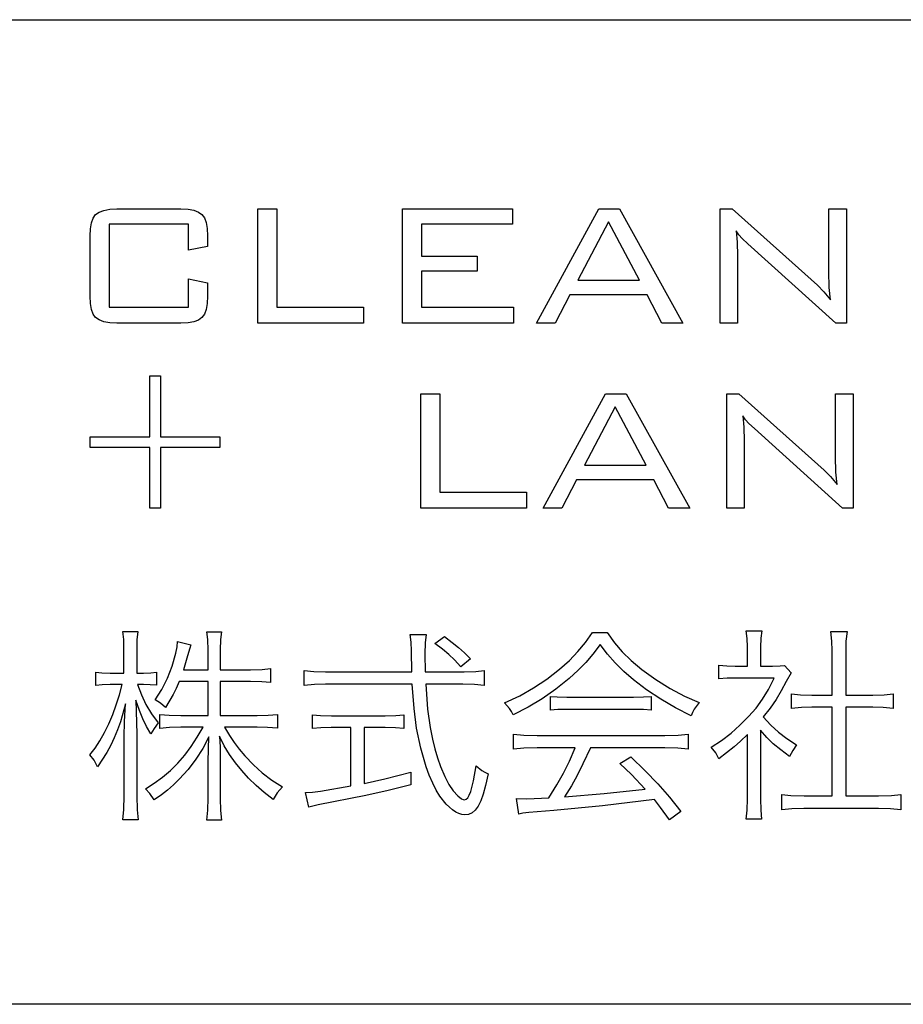
# Model space of a CAD drawing. Extents: x -1560 to 1600, y -1108 to 1108.
# Drawn here: x 1389 to 1475, y -1108 to -1012 of the extents above; entities that cross this region are included whole.
import ezdxf

# ---------------------------------------------------------------- set-up
doc = ezdxf.new("R2010")
doc.units = 0
doc.header["$MEASUREMENT"] = 0
doc.layers.get('0').update_dxf_attribs({"linetype": 'CONTINUOUS'})

msp = doc.modelspace()

# ---------------------------------------------------------------- linework, layer by layer
at = {"color": 7, "linetype": 'Continuous'}
for p, q in [((336, -1012), (1600, -1012)), ((1398.604, -1030.451), (1404.845, -1030.451)), ((1412.331, -1030.451), (1414.187, -1030.451)), ((1412.331, -1041.589), (1412.331, -1030.451)), ((1414.187, -1030.451), (1414.187, -1040.042)), ((1426.435, -1030.451), (1437.17, -1030.451)), ((1426.435, -1041.589), (1426.435, -1030.451)), ((1437.17, -1030.451), (1437.17, -1031.942)), ((1439.49, -1041.589), (1445.585, -1030.451)), ((1445.585, -1030.451), (1447.574, -1030.451)), ((1447.574, -1030.451), (1453.777, -1041.589)), ((1457.387, -1041.589), (1457.387, -1030.451)), ((1457.387, -1030.451), (1458.553, -1030.451)), ((1458.553, -1030.451), (1466.889, -1037.898)), ((1467.989, -1036.56), (1467.989, -1030.451)), ((1467.989, -1030.451), (1469.705, -1030.451)), ((1469.705, -1030.451), (1469.705, -1041.589)), ((1397.846, -1031.942), (1397.846, -1040.042)), ((1405.581, -1031.942), (1397.846, -1031.942)), ((1405.581, -1034.469), (1405.581, -1031.942)), ((1437.17, -1031.942), (1428.291, -1031.942)), ((1428.291, -1031.942), (1428.291, -1035.064)), ((1446.532, -1031.718), (1443.529, -1037.398)), ((1449.534, -1037.398), (1446.532, -1031.718)), ((1395.99, -1038.956), (1395.99, -1033.085)), ((1407.437, -1033.065), (1407.437, -1034.124)), ((1468.668, -1041.589), (1460.086, -1033.84)), ((1407.437, -1034.124), (1405.581, -1034.469)), ((1428.291, -1035.064), (1433.714, -1035.064)), ((1433.714, -1035.064), (1433.714, -1036.526)), ((1459.102, -1035.027), (1459.102, -1041.589)), ((1428.291, -1036.526), (1428.291, -1040.042)), ((1433.714, -1036.526), (1428.291, -1036.526)), ((1405.581, -1037.255), (1407.437, -1037.644)), ((1405.581, -1040.042), (1405.581, -1037.255)), ((1407.437, -1037.644), (1407.437, -1038.962)), ((1443.529, -1037.398), (1449.534, -1037.398)), ((1442.754, -1038.832), (1441.328, -1041.589)), ((1450.297, -1038.832), (1442.754, -1038.832)), ((1451.724, -1041.589), (1450.297, -1038.832)), ((1397.846, -1040.042), (1405.581, -1040.042)), ((1414.187, -1040.042), (1422.634, -1040.042)), ((1422.634, -1040.042), (1422.634, -1041.589)), ((1428.291, -1040.042), (1437.257, -1040.042)), ((1437.257, -1040.042), (1437.257, -1041.589)), ((1404.845, -1041.589), (1398.604, -1041.589)), ((1422.634, -1041.589), (1412.331, -1041.589)), ((1437.257, -1041.589), (1426.435, -1041.589)), ((1441.328, -1041.589), (1439.49, -1041.589)), ((1453.777, -1041.589), (1451.724, -1041.589)), ((1459.102, -1041.589), (1457.387, -1041.589)), ((1469.705, -1041.589), (1468.668, -1041.589)), ((1401.812, -1046.731), (1402.853, -1046.731)), ((1401.812, -1052.666), (1401.812, -1046.731)), ((1402.853, -1046.731), (1402.853, -1052.666)), ((1428.23, -1048.475), (1430.086, -1048.475)), ((1428.23, -1059.612), (1428.23, -1048.475)), ((1430.086, -1048.475), (1430.086, -1058.066)), ((1440.141, -1059.612), (1446.236, -1048.475)), ((1446.236, -1048.475), (1448.225, -1048.475)), ((1448.225, -1048.475), (1454.428, -1059.612)), ((1458.037, -1048.475), (1459.203, -1048.475)), ((1458.037, -1059.612), (1458.037, -1048.475)), ((1459.203, -1048.475), (1467.539, -1055.922)), ((1468.64, -1054.583), (1468.64, -1048.475)), ((1468.64, -1048.475), (1470.355, -1048.475)), ((1470.355, -1048.475), (1470.355, -1059.612)), ((1447.182, -1049.742), (1444.18, -1055.422)), ((1450.185, -1055.422), (1447.182, -1049.742)), ((1469.318, -1059.612), (1460.736, -1051.864)), ((1395.99, -1053.706), (1395.99, -1052.666)), ((1395.99, -1052.666), (1401.812, -1052.666)), ((1402.853, -1052.666), (1408.626, -1052.666)), ((1408.626, -1052.666), (1408.626, -1053.706)), ((1459.753, -1053.051), (1459.753, -1059.612)), ((1401.812, -1053.706), (1395.99, -1053.706)), ((1401.812, -1059.612), (1401.812, -1053.706)), ((1408.626, -1053.706), (1402.853, -1053.706)), ((1402.853, -1053.706), (1402.853, -1059.612)), ((1444.18, -1055.422), (1450.185, -1055.422)), ((1443.404, -1056.856), (1441.978, -1059.612)), ((1450.948, -1056.856), (1443.404, -1056.856)), ((1452.374, -1059.612), (1450.948, -1056.856)), ((1430.086, -1058.066), (1438.533, -1058.066)), ((1438.533, -1058.066), (1438.533, -1059.612)), ((1402.853, -1059.612), (1401.812, -1059.612)), ((1438.533, -1059.612), (1428.23, -1059.612)), ((1441.978, -1059.612), (1440.141, -1059.612)), ((1454.428, -1059.612), (1452.374, -1059.612)), ((1459.753, -1059.612), (1458.037, -1059.612)), ((1470.355, -1059.612), (1469.318, -1059.612)), ((1399.196, -1071.637), (1400.649, -1071.637)), ((1407.37, -1071.678), (1408.803, -1071.678)), ((1427.19, -1071.96), (1428.744, -1071.96)), ((1429.592, -1072.828), (1430.52, -1072.142)), ((1444.952, -1071.738), (1446.385, -1071.738)), ((1459.948, -1071.597), (1461.462, -1071.597)), ((1468.183, -1071.657), (1469.777, -1071.657)), ((1404.524, -1072.626), (1405.816, -1072.949)), ((1460.049, -1075.027), (1460.049, -1073.151)), ((1461.34, -1073.171), (1461.34, -1075.027)), ((1399.296, -1075.713), (1399.296, -1073.715)), ((1400.548, -1073.715), (1400.548, -1075.713)), ((1407.491, -1075.391), (1407.491, -1073.473)), ((1408.682, -1073.454), (1408.682, -1075.391)), ((1468.324, -1077.852), (1468.324, -1073.494)), ((1469.636, -1073.494), (1469.636, -1077.852)), ((1433.084, -1074.321), (1432.135, -1075.088)), ((1457.284, -1076.278), (1457.284, -1074.946)), ((1458.858, -1075.027), (1460.049, -1075.027)), ((1461.34, -1075.027), (1462.511, -1075.027)), ((1463.682, -1074.967), (1464.307, -1075.673)), ((1396.552, -1076.904), (1396.552, -1075.632)), ((1397.964, -1075.713), (1399.296, -1075.713)), ((1400.548, -1075.713), (1401.214, -1075.713)), ((1402.465, -1075.632), (1402.465, -1076.884)), ((1405.089, -1075.391), (1407.491, -1075.391)), ((1408.682, -1075.391), (1411.628, -1075.391)), ((1413.586, -1075.27), (1413.586, -1076.622)), ((1416.876, -1076.904), (1416.876, -1075.451)), ((1418.955, -1075.572), (1427.352, -1075.572)), ((1428.663, -1075.572), (1432.458, -1075.572)), ((1434.416, -1075.451), (1434.416, -1076.904)), ((1399.115, -1076.823), (1397.964, -1076.823)), ((1401.214, -1076.823), (1400.629, -1076.823)), ((1407.491, -1076.52), (1404.665, -1076.52)), ((1407.491, -1079.85), (1407.491, -1076.52)), ((1408.682, -1076.52), (1408.682, -1079.85)), ((1411.628, -1076.52), (1408.682, -1076.52)), ((1427.392, -1076.783), (1418.955, -1076.783)), ((1432.337, -1076.783), (1428.724, -1076.783)), ((1462.673, -1076.198), (1458.898, -1076.198)), ((1440.854, -1079.325), (1440.854, -1077.973)), ((1442.449, -1078.055), (1448.968, -1078.055)), ((1450.664, -1077.973), (1450.664, -1079.325)), ((1464.347, -1079.144), (1464.347, -1077.731)), ((1466.326, -1077.852), (1468.324, -1077.852)), ((1469.636, -1077.852), (1472.28, -1077.852)), ((1474.258, -1077.731), (1474.258, -1079.144)), ((1402.808, -1081.101), (1402.808, -1079.729)), ((1404.827, -1079.85), (1407.491, -1079.85)), ((1408.682, -1079.85), (1412.295, -1079.85)), ((1414.253, -1079.729), (1414.253, -1081.081)), ((1417.684, -1081.121), (1417.684, -1079.77)), ((1419.52, -1079.87), (1424.748, -1079.87)), ((1426.564, -1079.77), (1426.564, -1081.121)), ((1448.968, -1079.245), (1442.429, -1079.245)), ((1468.324, -1079.043), (1466.326, -1079.043)), ((1468.324, -1087.659), (1468.324, -1079.043)), ((1472.28, -1079.043), (1469.636, -1079.043)), ((1469.636, -1079.043), (1469.636, -1087.659)), ((1400.548, -1081.626), (1400.548, -1087.659)), ((1407.007, -1080.98), (1404.827, -1080.98)), ((1412.274, -1080.98), (1409.085, -1080.98)), ((1421.418, -1081.02), (1419.5, -1081.02)), ((1421.418, -1086.711), (1421.418, -1081.02)), ((1422.709, -1081.02), (1422.709, -1086.469)), ((1424.768, -1081.02), (1422.709, -1081.02)), ((1437.261, -1083.119), (1437.261, -1081.666)), ((1439.562, -1081.788), (1451.995, -1081.788)), ((1454.296, -1081.666), (1454.296, -1083.119)), ((1460.069, -1087.962), (1460.069, -1081.687)), ((1461.32, -1081.283), (1461.32, -1087.982)), ((1399.317, -1087.659), (1399.317, -1081.929)), ((1443.277, -1082.998), (1439.562, -1082.998)), ((1451.995, -1082.998), (1444.75, -1082.998)), ((1407.491, -1087.902), (1407.491, -1084.33)), ((1408.682, -1084.27), (1408.682, -1087.922)), ((1447.636, -1084.511), (1448.685, -1083.866)), ((1427.251, -1085.359), (1427.251, -1086.59)), ((1417.3, -1088.769), (1416.997, -1087.337)), ((1463.399, -1089.052), (1463.399, -1087.538)), ((1465.579, -1087.659), (1468.324, -1087.659)), ((1469.636, -1087.659), (1472.825, -1087.659)), ((1475.005, -1087.538), (1475.005, -1089.052)), ((1437.786, -1089.455), (1437.544, -1087.922)), ((1453.57, -1089.193), (1452.46, -1090.021)), ((1472.825, -1088.911), (1465.559, -1088.911)), ((1400.669, -1090), (1399.175, -1090)), ((1408.803, -1090.041), (1407.37, -1090.041)), ((1461.441, -1089.96), (1459.948, -1089.96)), ((1600, -1108), (-1560, -1108))]:
    msp.add_line(p, q, dxfattribs=at)
for points in [[(1395.99, -1033.085, 0), (1396.025, -1032.38, 0), (1396.128, -1031.798, 0), (1396.3, -1031.339, 0), (1396.541, -1031.002, 0)], [(1396.541, -1031.002, 0), (1396.876, -1030.761, 0), (1397.332, -1030.589, 0), (1397.908, -1030.486, 0), (1398.604, -1030.451, 0)], [(1404.845, -1030.451, 0), (1405.54, -1030.485, 0), (1406.114, -1030.585, 0), (1406.566, -1030.751, 0), (1406.897, -1030.984, 0)], [(1406.897, -1030.984, 0), (1407.133, -1031.314, 0), (1407.302, -1031.771, 0), (1407.403, -1032.354, 0), (1407.437, -1033.065, 0)], [(1458.962, -1032.588, 0), (1459.067, -1033.695, 0), (1459.102, -1035.027, 0)], [(1459.545, -1033.344, 0), (1459.226, -1032.982, 0), (1458.962, -1032.588, 0)], [(1460.086, -1033.84, 0), (1459.545, -1033.344, 0)], [(1468.163, -1039.301, 0), (1468.033, -1038.098, 0), (1467.989, -1036.56, 0)], [(1466.889, -1037.898, 0), (1467.51, -1038.518, 0), (1468.163, -1039.301, 0)], [(1396.541, -1041.038, 0), (1396.3, -1040.702, 0), (1396.128, -1040.243, 0), (1396.025, -1039.66, 0), (1395.99, -1038.956, 0)], [(1407.437, -1038.962, 0), (1407.403, -1039.675, 0), (1407.302, -1040.261, 0), (1407.133, -1040.72, 0), (1406.897, -1041.052, 0)], [(1398.604, -1041.589, 0), (1397.908, -1041.554, 0), (1397.332, -1041.451, 0), (1396.876, -1041.279, 0), (1396.541, -1041.038, 0)], [(1406.897, -1041.052, 0), (1406.566, -1041.287, 0), (1406.114, -1041.454, 0), (1405.54, -1041.555, 0), (1404.845, -1041.589, 0)], [(1459.612, -1050.612, 0), (1459.717, -1051.718, 0), (1459.753, -1053.051, 0)], [(1460.196, -1051.368, 0), (1459.877, -1051.006, 0), (1459.612, -1050.612, 0)], [(1460.736, -1051.864, 0), (1460.196, -1051.368, 0)], [(1468.813, -1057.325, 0), (1468.683, -1056.121, 0), (1468.64, -1054.583, 0)], [(1467.539, -1055.922, 0), (1468.16, -1056.542, 0), (1468.813, -1057.325, 0)], [(1399.296, -1073.715, 0), (1399.276, -1072.419, 0), (1399.196, -1071.637, 0)], [(1400.649, -1071.637, 0), (1400.568, -1072.48, 0), (1400.548, -1073.715, 0)], [(1407.491, -1073.473, 0), (1407.461, -1072.447, 0), (1407.37, -1071.678, 0)], [(1408.803, -1071.678, 0), (1408.712, -1072.429, 0), (1408.682, -1073.454, 0)], [(1427.311, -1073.534, 0), (1427.281, -1072.702, 0), (1427.19, -1071.96, 0)], [(1428.744, -1071.96, 0), (1428.653, -1072.755, 0), (1428.623, -1073.837, 0)], [(1430.52, -1072.142, 0), (1431.293, -1072.715, 0), (1431.916, -1073.216, 0), (1432.482, -1073.725, 0), (1433.084, -1074.321, 0)], [(1441.742, -1075.33, 0), (1442.706, -1074.471, 0), (1443.536, -1073.617, 0), (1444.271, -1072.722, 0), (1444.952, -1071.738, 0)], [(1446.385, -1071.738, 0), (1447.096, -1072.745, 0), (1447.853, -1073.635, 0), (1448.723, -1074.479, 0), (1449.775, -1075.35, 0)], [(1460.049, -1073.151, 0), (1460.021, -1072.321, 0), (1459.948, -1071.597, 0)], [(1461.462, -1071.597, 0), (1461.371, -1072.308, 0), (1461.34, -1073.171, 0)], [(1468.324, -1073.494, 0), (1468.291, -1072.606, 0), (1468.183, -1071.657, 0)], [(1469.777, -1071.657, 0), (1469.661, -1072.583, 0), (1469.636, -1073.494, 0)], [(1404.362, -1073.776, 0), (1404.481, -1073.141, 0), (1404.524, -1072.626, 0)], [(1405.816, -1072.949, 0), (1405.707, -1073.267, 0), (1405.493, -1074.038, 0)], [(1432.135, -1075.088, 0), (1431.519, -1074.428, 0), (1430.947, -1073.882, 0), (1430.333, -1073.374, 0), (1429.592, -1072.828, 0)], [(1445.719, -1072.909, 0), (1445.007, -1073.848, 0), (1444.311, -1074.661, 0), (1443.561, -1075.425, 0), (1442.691, -1076.218, 0)], [(1448.948, -1076.359, 0), (1448.006, -1075.539, 0), (1447.182, -1074.717, 0), (1446.433, -1073.854, 0), (1445.719, -1072.909, 0)], [(1402.344, -1078.316, 0), (1403, -1077.301, 0), (1403.55, -1076.213, 0), (1404.002, -1075.042, 0), (1404.362, -1073.776, 0)], [(1405.493, -1074.038, 0), (1405.089, -1075.391, 0)], [(1427.352, -1075.572, 0), (1427.311, -1073.534, 0)], [(1428.623, -1073.837, 0), (1428.663, -1075.572, 0)], [(1457.284, -1074.946, 0), (1458.055, -1075.01, 0), (1458.858, -1075.027, 0)], [(1462.511, -1075.027, 0), (1463.232, -1075.012, 0), (1463.682, -1074.967, 0)], [(1396.552, -1075.632, 0), (1397.137, -1075.696, 0), (1397.964, -1075.713, 0)], [(1401.214, -1075.713, 0), (1401.915, -1075.696, 0), (1402.465, -1075.632, 0)], [(1411.628, -1075.391, 0), (1412.782, -1075.36, 0), (1413.586, -1075.27, 0)], [(1416.876, -1075.451, 0), (1417.795, -1075.542, 0), (1418.955, -1075.572, 0)], [(1432.458, -1075.572, 0), (1433.573, -1075.542, 0), (1434.416, -1075.451, 0)], [(1436.394, -1078.619, 0), (1437.871, -1077.918, 0), (1439.219, -1077.156, 0), (1440.492, -1076.304, 0), (1441.742, -1075.33, 0)], [(1449.775, -1075.35, 0), (1451.123, -1076.34, 0), (1452.515, -1077.214, 0), (1453.931, -1077.964, 0), (1455.346, -1078.579, 0)], [(1464.307, -1075.673, 0), (1463.823, -1076.541, 0)], [(1395.986, -1083.664, 0), (1396.483, -1083.018, 0), (1396.958, -1082.297, 0), (1397.405, -1081.509, 0), (1397.823, -1080.66, 0), (1398.207, -1079.759, 0), (1398.552, -1078.814, 0), (1398.856, -1077.833, 0), (1399.115, -1076.823, 0)], [(1397.964, -1076.823, 0), (1397.16, -1076.841, 0), (1396.552, -1076.904, 0)], [(1400.629, -1076.823, 0), (1401.003, -1077.841, 0), (1401.446, -1078.773, 0), (1401.98, -1079.664, 0), (1402.627, -1080.557, 0)], [(1402.465, -1076.884, 0), (1401.862, -1076.838, 0), (1401.214, -1076.823, 0)], [(1404.665, -1076.52, 0), (1404.375, -1077.207, 0), (1404.085, -1077.807, 0), (1403.353, -1079.063, 0)], [(1413.586, -1076.622, 0), (1412.744, -1076.548, 0), (1411.628, -1076.52, 0)], [(1418.955, -1076.783, 0), (1417.863, -1076.813, 0), (1416.876, -1076.904, 0)], [(1427.816, -1081.061, 0), (1427.566, -1079.156, 0), (1427.392, -1076.783, 0)], [(1428.724, -1076.783, 0), (1428.891, -1079.212, 0), (1429.148, -1081.02, 0)], [(1434.416, -1076.904, 0), (1433.474, -1076.813, 0), (1432.337, -1076.783, 0)], [(1442.691, -1076.218, 0), (1441.374, -1077.289, 0), (1440.057, -1078.221, 0), (1438.694, -1079.039, 0), (1437.241, -1079.77, 0)], [(1454.559, -1079.87, 0), (1453.06, -1079.109, 0), (1451.61, -1078.259, 0), (1450.23, -1077.336, 0), (1448.948, -1076.359, 0)], [(1458.898, -1076.198, 0), (1458.076, -1076.216, 0), (1457.284, -1076.278, 0)], [(1460.17, -1079.951, 0), (1460.893, -1079.118, 0), (1461.519, -1078.264, 0), (1462.097, -1077.315, 0), (1462.673, -1076.198, 0)], [(1463.823, -1076.541, 0), (1463.354, -1077.432, 0), (1462.842, -1078.279, 0), (1462.265, -1079.114, 0), (1461.603, -1079.971, 0)], [(1440.854, -1077.973, 0), (1441.523, -1078.037, 0), (1442.449, -1078.055, 0)], [(1448.968, -1078.055, 0), (1449.944, -1078.037, 0), (1450.664, -1077.973, 0)], [(1464.347, -1077.731, 0), (1465.216, -1077.822, 0), (1466.326, -1077.852, 0)], [(1472.28, -1077.852, 0), (1473.382, -1077.822, 0), (1474.258, -1077.731, 0)], [(1399.438, -1078.72, 0), (1398.952, -1080.456, 0), (1398.67, -1081.253, 0), (1398.355, -1082.012, 0), (1398.006, -1082.742, 0), (1397.618, -1083.451, 0), (1396.713, -1084.834, 0)], [(1399.317, -1081.929, 0), (1399.339, -1080.438, 0), (1399.438, -1078.72, 0)], [(1401.92, -1081.626, 0), (1401.486, -1080.902, 0), (1401.126, -1080.181, 0), (1400.799, -1079.364, 0), (1400.467, -1078.357, 0)], [(1400.467, -1078.357, 0), (1400.548, -1081.626, 0)], [(1403.353, -1079.063, 0), (1402.871, -1078.644, 0), (1402.344, -1078.316, 0)], [(1437.241, -1079.77, 0), (1437.069, -1079.454, 0), (1436.863, -1079.149, 0), (1436.394, -1078.619, 0)], [(1455.346, -1078.579, 0), (1454.869, -1079.232, 0), (1454.702, -1079.541, 0), (1454.559, -1079.87, 0)], [(1402.808, -1079.729, 0), (1403.719, -1079.82, 0), (1404.827, -1079.85, 0)], [(1412.295, -1079.85, 0), (1413.357, -1079.82, 0), (1414.253, -1079.729, 0)], [(1417.684, -1079.77, 0), (1418.458, -1079.85, 0), (1419.52, -1079.87, 0)], [(1424.748, -1079.87, 0), (1425.792, -1079.85, 0), (1426.564, -1079.77, 0)], [(1442.429, -1079.245, 0), (1441.566, -1079.263, 0), (1440.854, -1079.325, 0)], [(1450.664, -1079.325, 0), (1449.937, -1079.263, 0), (1448.968, -1079.245, 0)], [(1456.536, -1082.938, 0), (1457.544, -1082.264, 0), (1458.467, -1081.558, 0), (1459.332, -1080.795, 0), (1460.17, -1079.951, 0)], [(1461.603, -1079.971, 0), (1462.349, -1080.783, 0), (1463.091, -1081.472, 0), (1463.902, -1082.097, 0), (1464.853, -1082.716, 0)], [(1466.326, -1079.043, 0), (1465.314, -1079.071, 0), (1464.347, -1079.144, 0)], [(1474.258, -1079.144, 0), (1473.299, -1079.071, 0), (1472.28, -1079.043, 0)], [(1402.627, -1080.557, 0), (1402.228, -1081.099, 0), (1401.92, -1081.626, 0)], [(1401.396, -1086.994, 0), (1402.255, -1086.453, 0), (1403.064, -1085.858, 0), (1403.826, -1085.206, 0), (1404.542, -1084.494, 0), (1405.215, -1083.718, 0), (1405.849, -1082.876, 0), (1406.445, -1081.964, 0), (1407.007, -1080.98, 0)], [(1404.827, -1080.98, 0), (1403.727, -1081.01, 0), (1402.808, -1081.101, 0)], [(1407.572, -1081.908, 0), (1406.973, -1083.06, 0), (1406.31, -1084.113, 0), (1405.557, -1085.098, 0), (1404.686, -1086.045, 0)], [(1407.491, -1084.33, 0), (1407.572, -1081.908, 0)], [(1408.601, -1081.868, 0), (1408.662, -1082.938, 0)], [(1413.849, -1088.023, 0), (1412.973, -1087.346, 0), (1412.172, -1086.658, 0), (1411.44, -1085.951, 0), (1410.771, -1085.218, 0), (1410.159, -1084.45, 0), (1409.597, -1083.641, 0), (1409.08, -1082.783, 0), (1408.601, -1081.868, 0)], [(1409.085, -1080.98, 0), (1409.571, -1081.793, 0), (1410.032, -1082.489, 0), (1410.519, -1083.131, 0), (1411.084, -1083.785, 0)], [(1414.253, -1081.081, 0), (1413.301, -1081.008, 0), (1412.274, -1080.98, 0)], [(1419.5, -1081.02, 0), (1418.494, -1081.041, 0), (1417.684, -1081.121, 0)], [(1426.564, -1081.121, 0), (1425.765, -1081.041, 0), (1424.768, -1081.02, 0)], [(1430.097, -1087.7, 0), (1429.733, -1087.108, 0), (1429.385, -1086.427, 0), (1429.057, -1085.669, 0), (1428.752, -1084.842, 0), (1428.22, -1083.026, 0), (1427.816, -1081.061, 0)], [(1429.148, -1081.02, 0), (1429.371, -1082.141, 0), (1429.6, -1083.099, 0), (1429.855, -1083.966, 0), (1430.157, -1084.815, 0)], [(1437.261, -1081.666, 0), (1438.268, -1081.757, 0), (1439.562, -1081.788, 0)], [(1451.995, -1081.788, 0), (1453.297, -1081.757, 0), (1454.296, -1081.666, 0)], [(1460.069, -1081.687, 0), (1459.392, -1082.345, 0), (1458.774, -1082.9, 0), (1457.284, -1084.067, 0)], [(1464.166, -1083.825, 0), (1463.301, -1083.193, 0), (1462.577, -1082.592, 0), (1461.935, -1081.972, 0), (1461.32, -1081.283, 0)], [(1464.853, -1082.716, 0), (1464.471, -1083.248, 0), (1464.166, -1083.825, 0)], [(1396.713, -1084.834, 0), (1396.38, -1084.189, 0), (1395.986, -1083.664, 0)], [(1408.662, -1082.938, 0), (1408.682, -1084.27, 0)], [(1411.084, -1083.785, 0), (1411.916, -1084.658, 0), (1412.774, -1085.427, 0), (1413.701, -1086.132, 0), (1414.737, -1086.812, 0)], [(1439.562, -1082.998, 0), (1438.268, -1083.028, 0), (1437.261, -1083.119, 0)], [(1440.713, -1087.862, 0), (1441.479, -1086.605, 0), (1442.123, -1085.452, 0), (1442.703, -1084.289, 0), (1443.277, -1082.998, 0)], [(1444.75, -1082.998, 0), (1444.032, -1084.54, 0), (1443.458, -1085.69, 0), (1442.899, -1086.684, 0), (1442.227, -1087.761, 0)], [(1454.296, -1083.119, 0), (1453.282, -1083.028, 0), (1451.995, -1082.998, 0)], [(1457.284, -1084.067, 0), (1456.963, -1083.472, 0), (1456.536, -1082.938, 0)], [(1432.478, -1088.063, 0), (1432.641, -1088.012, 0), (1432.797, -1087.858, 0), (1432.946, -1087.601, 0), (1433.089, -1087.241, 0), (1433.358, -1086.207, 0), (1433.608, -1084.753, 0)], [(1433.608, -1084.753, 0), (1434.174, -1085.215, 0), (1434.454, -1085.381, 0), (1434.799, -1085.54, 0)], [(1450.098, -1087.013, 0), (1448.746, -1085.581, 0), (1447.636, -1084.511, 0)], [(1448.685, -1083.866, 0), (1450.087, -1085.226, 0), (1451.317, -1086.514, 0), (1452.452, -1087.81, 0), (1453.57, -1089.193, 0)], [(1422.709, -1086.469, 0), (1424.723, -1086.02, 0), (1427.251, -1085.359, 0)], [(1430.157, -1084.815, 0), (1430.555, -1085.773, 0), (1430.964, -1086.565, 0), (1431.389, -1087.198, 0), (1431.832, -1087.68, 0)], [(1434.799, -1085.54, 0), (1434.545, -1086.668, 0), (1434.312, -1087.523, 0), (1434.076, -1088.174, 0), (1433.81, -1088.689, 0)], [(1404.686, -1086.045, 0), (1404.122, -1086.607, 0), (1403.555, -1087.107, 0), (1402.943, -1087.58, 0), (1402.243, -1088.063, 0)], [(1416.997, -1087.337, 0), (1417.671, -1087.316, 0), (1418.451, -1087.228, 0), (1421.418, -1086.711, 0)], [(1427.251, -1086.59, 0), (1425.049, -1087.146, 0), (1422.866, -1087.647, 0), (1418.208, -1088.567, 0)], [(1399.175, -1090, 0), (1399.284, -1089.004, 0), (1399.317, -1087.659, 0)], [(1400.548, -1087.659, 0), (1400.578, -1089.034, 0), (1400.669, -1090, 0)], [(1402.243, -1088.063, 0), (1401.804, -1087.437, 0), (1401.396, -1086.994, 0)], [(1414.737, -1086.812, 0), (1414.24, -1087.395, 0), (1413.849, -1088.023, 0)], [(1431.832, -1087.68, 0), (1432.208, -1087.962, 0), (1432.363, -1088.037, 0), (1432.478, -1088.063, 0)], [(1442.227, -1087.761, 0), (1446.087, -1087.455, 0), (1450.098, -1087.013, 0)], [(1463.399, -1087.538, 0), (1464.292, -1087.629, 0), (1465.579, -1087.659, 0)], [(1472.825, -1087.659, 0), (1474.112, -1087.629, 0), (1475.005, -1087.538, 0)], [(1407.37, -1090.041, 0), (1407.461, -1089.085, 0), (1407.491, -1087.902, 0)], [(1408.682, -1087.922, 0), (1408.712, -1089.117, 0), (1408.803, -1090.041, 0)], [(1418.208, -1088.567, 0), (1417.3, -1088.769, 0)], [(1432.518, -1089.536, 0), (1432.232, -1089.504, 0), (1431.936, -1089.411, 0), (1431.632, -1089.258, 0), (1431.323, -1089.049, 0), (1431.012, -1088.786, 0), (1430.702, -1088.472, 0), (1430.097, -1087.7, 0)], [(1437.544, -1087.922, 0), (1438.574, -1087.982, 0)], [(1438.574, -1087.982, 0), (1440.713, -1087.862, 0)], [(1450.987, -1088.043, 0), (1445.925, -1088.658, 0), (1441.197, -1089.092, 0)], [(1452.46, -1090.021, 0), (1451.587, -1088.812, 0), (1450.987, -1088.043, 0)], [(1459.948, -1089.96, 0), (1460.039, -1089.059, 0), (1460.069, -1087.962, 0)], [(1461.32, -1087.982, 0), (1461.351, -1089.085, 0), (1461.441, -1089.96, 0)], [(1433.81, -1088.689, 0), (1433.535, -1089.059, 0), (1433.225, -1089.324, 0), (1432.885, -1089.483, 0), (1432.518, -1089.536, 0)], [(1441.197, -1089.092, 0), (1438.742, -1089.304, 0), (1438.18, -1089.376, 0), (1437.786, -1089.455, 0)], [(1465.559, -1088.911, 0), (1464.388, -1088.943, 0), (1463.399, -1089.052, 0)], [(1475.005, -1089.052, 0), (1473.998, -1088.943, 0), (1472.825, -1088.911, 0)]]:
    msp.add_polyline3d(points, dxfattribs=at)

doc.saveas('drawing.dxf')
